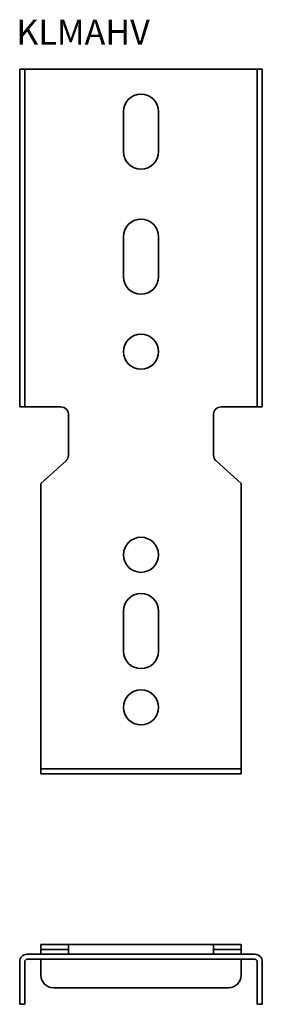
# Model space of a CAD drawing. Units: millimetres. Extents: x 60 to 157, y 384 to 777.
import ezdxf

# ---------------------------------------------------------------- set-up
doc = ezdxf.new("R2010")
doc.units = ezdxf.units.MM
doc.layers.add('Symbols(DIN)', color=7, linetype='Continuous', lineweight=18)
doc.layers.add('Visible Edges(DIN)', color=7, linetype='Continuous', lineweight=35)
doc.styles.add('vergokan 3 rood', font='isocpeur.ttf')

msp = doc.modelspace()

# ---------------------------------------------------------------- linework, layer by layer
at = {"layer": 'Visible Edges(DIN)'}
for p, q in [((60.35, 757.34), (60.35, 622.34)), ((62.35, 757.34), (60.35, 757.34)), ((62.35, 757.34), (63.35, 757.34)), ((62.35, 757.34), (62.35, 622.34)), ((154.35, 757.34), (63.35, 757.34)), ((155.35, 757.34), (154.35, 757.34)), ((155.35, 757.34), (157.35, 757.34)), ((155.35, 757.34), (155.35, 622.34)), ((157.35, 757.34), (157.35, 622.34)), ((101.85, 724.34), (101.85, 740.34)), ((115.85, 740.34), (115.85, 724.34)), ((101.85, 674.34), (101.85, 690.34)), ((115.85, 690.34), (115.85, 674.34)), ((62.35, 622.34), (60.35, 622.34)), ((62.35, 622.34), (63.35, 622.34)), ((76.85, 622.34), (63.35, 622.34)), ((140.85, 622.34), (154.35, 622.34)), ((155.35, 622.34), (154.35, 622.34)), ((155.35, 622.34), (157.35, 622.34)), ((79.85, 618.78), (79.85, 619.16)), ((79.85, 604.5), (79.85, 618.78)), ((137.85, 619.16), (137.85, 618.78)), ((137.85, 604.5), (137.85, 618.78)), ((79.85, 604.5), (79.85, 604.24)), ((79.85, 603), (79.85, 604.24)), ((137.85, 604.24), (137.85, 604.5)), ((137.85, 603), (137.85, 604.24)), ((68.85, 591.68), (78.87, 600.78)), ((148.85, 591.68), (138.84, 600.78)), ((68.85, 478.64), (68.85, 591.68)), ((148.85, 478.64), (148.85, 591.68)), ((101.85, 524.68), (101.85, 540.68)), ((115.85, 540.68), (115.85, 524.68)), ((68.85, 478.64), (68.85, 477.64)), ((68.85, 477.64), (73.85, 477.64)), ((68.85, 477.64), (68.85, 475.64)), ((143.85, 477.64), (73.85, 477.64)), ((143.85, 477.64), (148.85, 477.64)), ((148.85, 477.64), (148.85, 478.64)), ((148.85, 475.64), (148.85, 477.64)), ((73.85, 475.64), (68.85, 475.64)), ((73.85, 475.64), (143.85, 475.64)), ((148.85, 475.64), (143.85, 475.64)), ((78.87, 407.49), (68.85, 407.49)), ((68.85, 407.49), (68.85, 405.49)), ((68.85, 405.49), (68.85, 404.49)), ((68.85, 405.49), (78.87, 405.49)), ((79.85, 407.49), (78.87, 407.49)), ((78.87, 405.49), (79.85, 405.49)), ((79.85, 407.39), (79.85, 407.49)), ((79.85, 407.49), (137.85, 407.49)), ((79.85, 403.57), (79.85, 407.39)), ((138.84, 407.49), (137.85, 407.49)), ((137.85, 407.49), (137.85, 407.39)), ((137.85, 403.57), (137.85, 407.39)), ((137.85, 405.49), (138.84, 405.49)), ((138.84, 407.49), (148.85, 407.49)), ((148.85, 405.49), (138.84, 405.49)), ((148.85, 407.49), (148.85, 405.49)), ((148.85, 404.49), (148.85, 405.49)), ((63.35, 403.53), (154.35, 403.53)), ((154.35, 401.53), (63.35, 401.53)), ((68.85, 403.53), (68.85, 404.49)), ((68.85, 395.14), (68.85, 401.53)), ((79.85, 403.57), (79.85, 403.54)), ((137.85, 403.54), (137.85, 403.57)), ((148.85, 403.53), (148.85, 404.49)), ((148.85, 395.14), (148.85, 401.53)), ((60.35, 400.53), (60.35, 383.53)), ((62.35, 383.53), (62.35, 400.53)), ((155.35, 383.53), (155.35, 400.53)), ((157.35, 400.53), (157.35, 383.53)), ((143.85, 390.14), (73.85, 390.14)), ((62.35, 383.53), (60.35, 383.53)), ((155.35, 383.53), (157.35, 383.53))]:
    msp.add_line(p, q, dxfattribs=at)
for centre in [(108.85, 644.34), (108.85, 563.18), (108.85, 502.18)]:
    msp.add_circle(centre, 7, dxfattribs=at)
for centre, radius, start, end in [((108.85, 740.34), 7, 0, 180), ((108.85, 724.34), 7, 180, 0), ((108.85, 690.34), 7, 0, 180), ((108.85, 674.34), 7, 180, 0), ((76.85, 619.34), 3, 4.1536, 90), ((140.85, 619.34), 3, 90, 175.8464), ((76.85, 603), 3, 312.2737, 0), ((140.85, 603), 3, 180, 227.7263), ((108.85, 540.68), 7, 0, 180), ((108.85, 524.68), 7, 180, 0), ((63.35, 400.53), 3, 90, 180), ((63.35, 400.53), 1, 90, 180), ((154.35, 400.53), 3, 0, 90), ((154.35, 400.53), 1, 0, 90), ((73.85, 395.14), 5, 180, 270), ((143.85, 395.14), 5, 270, 0)]:
    msp.add_arc(centre, radius, start, end, dxfattribs=at)
for points, knots in [([(79.85, 619.56), (79.85, 619.49), (79.85, 619.43), (79.85, 619.29), (79.85, 619.23), (79.85, 619.16)], [0, 0, 0, 0, 0.01965235, 0.01965235, 0.03930809, 0.03930809, 0.03930809, 0.03930809]), ([(137.85, 619.16), (137.85, 619.23), (137.85, 619.29), (137.86, 619.43), (137.86, 619.49), (137.86, 619.56)], [0, 0, 0, 0, 0.01964308, 0.01964308, 0.03928276, 0.03928276, 0.03928276, 0.03928276]), ([(79.85, 403.54), (79.85, 403.54), (79.85, 403.53), (79.85, 403.53), (79.85, 403.53), (79.85, 403.53)], [0, 0, 0, 0, 0.00655249, 0.00655249, 0.01312234, 0.01312234, 0.01312234, 0.01312234]), ([(137.86, 403.53), (137.86, 403.53), (137.86, 403.53), (137.85, 403.53), (137.85, 403.54), (137.85, 403.54)], [0, 0, 0, 0, 0.00659083, 0.00659083, 0.01316425, 0.01316425, 0.01316425, 0.01316425])]:
    msp.add_open_spline(points, degree=3, knots=knots, dxfattribs=at)

# ---------------------------------------------------------------- texts
at = {"layer": 'Symbols(DIN)', "color": 1, "true_color": 0xff0000, "insert": (59, 777.06), "char_height": 10, "width": 135.7345, "attachment_point": 1, "style": 'vergokan 3 rood'}
msp.add_mtext('{\\fISOCPEUR|b0|i0;\\H10.0000;KLMAHV}', dxfattribs=at)

doc.saveas('drawing.dxf')
